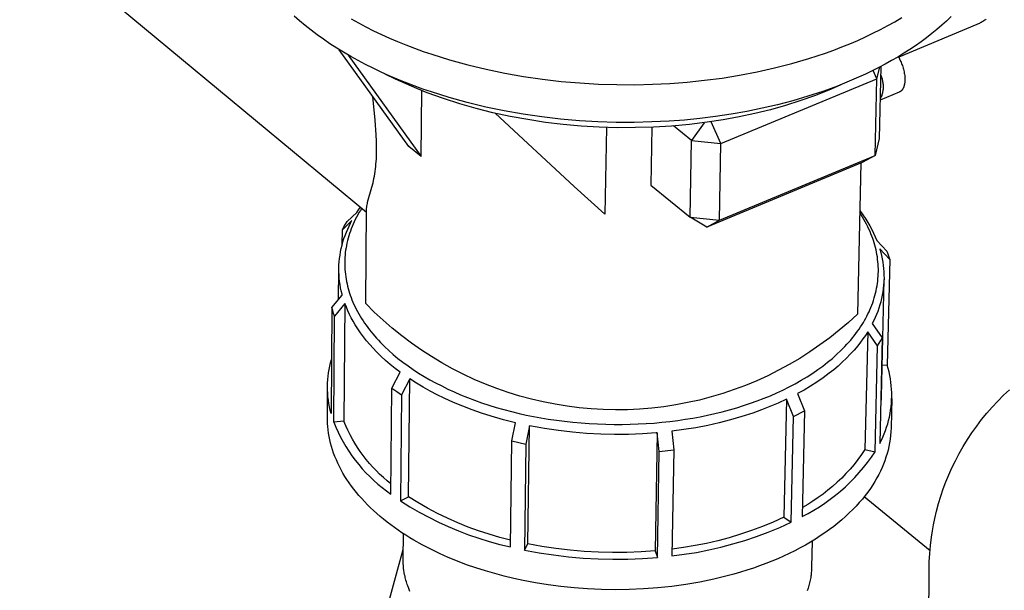
# Model space of a CAD drawing. Units: millimetres. Extents: x -1231 to 439, y -1270 to 860.
# Drawn here: x -859 to -749, y -1049 to -986 of the extents above; entities that cross this region are included whole.
import ezdxf

# ---------------------------------------------------------------- set-up
doc = ezdxf.new("R2010")
doc.units = ezdxf.units.MM
doc.header["$MEASUREMENT"] = 0
doc.layers.add('Default', color=7, linetype='Continuous', true_color=0x000000)

msp = doc.modelspace()

# ---------------------------------------------------------------- linework, layer by layer
at = {"layer": 'Default', "color": 7, "true_color": 0xffffff}
for p, q in [((-858.57, -975.28), (-819.98, -1007.32)), ((-827.43, -986.01), (-828.03, -985.48)), ((-826.8, -986.53), (-827.43, -986.01)), ((-821.7, -985.79), (-820.89, -986.24)), ((-761.2, -986.11), (-760.43, -985.65)), ((-755.44, -986.04), (-755.96, -986.51)), ((-754.93, -985.55), (-755.44, -986.04)), ((-751.3, -986.02), (-751.39, -986.08)), ((-751.2, -985.96), (-751.3, -986.02)), ((-751.11, -985.9), (-751.2, -985.96)), ((-751.02, -985.83), (-751.11, -985.9)), ((-826.15, -987.05), (-826.8, -986.53)), ((-825.48, -987.56), (-826.15, -987.05)), ((-820.89, -986.24), (-820.05, -986.69)), ((-820.05, -986.69), (-819.2, -987.11)), ((-819.2, -987.11), (-818.32, -987.53)), ((-763.63, -987.4), (-762.8, -986.98)), ((-762.8, -986.98), (-761.99, -986.55)), ((-761.99, -986.55), (-761.2, -986.11)), ((-752.09, -986.44), (-760.76, -990.04)), ((-756.51, -986.98), (-757.08, -987.44)), ((-755.96, -986.51), (-756.51, -986.98)), ((-751.99, -986.4), (-752.09, -986.44)), ((-751.89, -986.35), (-751.99, -986.4)), ((-751.78, -986.3), (-751.89, -986.35)), ((-751.69, -986.25), (-751.78, -986.3)), ((-751.59, -986.2), (-751.69, -986.25)), ((-751.49, -986.14), (-751.59, -986.2)), ((-751.39, -986.08), (-751.49, -986.14)), ((-824.78, -988.06), (-825.48, -987.56)), ((-824.05, -988.56), (-824.78, -988.06)), ((-818.32, -987.53), (-817.43, -987.93)), ((-817.43, -987.93), (-816.52, -988.32)), ((-766.2, -988.56), (-765.33, -988.19)), ((-765.33, -988.19), (-764.47, -987.8)), ((-764.47, -987.8), (-763.63, -987.4)), ((-757.67, -987.9), (-758.27, -988.35)), ((-757.08, -987.44), (-757.67, -987.9)), ((-823.3, -989.04), (-824.05, -988.56)), ((-822.53, -989.52), (-823.3, -989.04)), ((-815.29, -999.99), (-823.01, -989.23)), ((-816.52, -988.32), (-815.59, -988.7)), ((-815.59, -988.7), (-814.65, -989.06)), ((-814.65, -989.06), (-813.69, -989.41)), ((-768.91, -989.6), (-767.99, -989.27)), ((-767.99, -989.27), (-767.09, -988.92)), ((-767.09, -988.92), (-766.2, -988.56)), ((-759.54, -989.21), (-760.19, -989.63)), ((-758.89, -988.78), (-759.54, -989.21)), ((-758.27, -988.35), (-758.89, -988.78)), ((-821.74, -989.98), (-822.53, -989.52)), ((-822.02, -989.82), (-813.92, -1001.12)), ((-820.93, -990.43), (-821.74, -989.98)), ((-813.69, -989.41), (-812.72, -989.74)), ((-812.72, -989.74), (-810.74, -990.36)), ((-810.74, -990.36), (-808.72, -990.92)), ((-772.66, -990.76), (-770.77, -990.21)), ((-770.77, -990.21), (-769.83, -989.91)), ((-769.83, -989.91), (-768.91, -989.6)), ((-760.87, -990.04), (-761.56, -990.44)), ((-760.19, -989.63), (-760.87, -990.04)), ((-760.78, -989.99), (-760.56, -990.5)), ((-820.09, -990.87), (-820.93, -990.43)), ((-819.24, -991.3), (-820.09, -990.87)), ((-818.36, -991.72), (-819.24, -991.3)), ((-808.72, -990.92), (-806.67, -991.41)), ((-806.67, -991.41), (-804.59, -991.84)), ((-776.52, -991.69), (-774.58, -991.26)), ((-774.58, -991.26), (-772.66, -990.76)), ((-762.99, -991.21), (-763.72, -991.58)), ((-763.2, -992.47), (-762.88, -991.16)), ((-762.27, -990.83), (-762.99, -991.21)), ((-762.74, -991.09), (-762.93, -999.09)), ((-761.56, -990.44), (-762.27, -990.83)), ((-760.56, -990.5), (-760.5, -990.62)), ((-760.5, -990.62), (-760.45, -990.75)), ((-760.45, -990.75), (-760.4, -990.87)), ((-760.4, -990.87), (-760.36, -991)), ((-760.36, -991), (-760.31, -991.14)), ((-760.31, -991.14), (-760.27, -991.27)), ((-760.27, -991.27), (-760.24, -991.41)), ((-760.24, -991.41), (-760.2, -991.55)), ((-817.47, -992.12), (-818.36, -991.72)), ((-816.74, -992.5), (-817.89, -991.94)), ((-816.56, -992.51), (-817.47, -992.12)), ((-815.58, -993.04), (-816.74, -992.5)), ((-815.63, -992.89), (-816.56, -992.51)), ((-804.59, -991.84), (-802.5, -992.21)), ((-802.5, -992.21), (-800.41, -992.51)), ((-800.41, -992.51), (-798.32, -992.75)), ((-782.37, -992.63), (-780.42, -992.38)), ((-780.55, -999.67), (-763.2, -992.47)), ((-780.42, -992.38), (-778.47, -992.06)), ((-778.47, -992.06), (-776.52, -991.69)), ((-765.23, -992.29), (-766.01, -992.63)), ((-764.47, -991.94), (-765.23, -992.29)), ((-763.72, -991.58), (-764.47, -991.94)), ((-763.2, -992.47), (-763.62, -991.54)), ((-763.4, -1000.98), (-763.2, -992.47)), ((-762.77, -992.07), (-762.73, -992.17)), ((-762.73, -992.17), (-762.69, -992.27)), ((-762.69, -992.27), (-762.65, -992.37)), ((-762.65, -992.37), (-762.62, -992.47)), ((-762.62, -992.47), (-762.59, -992.57)), ((-762.59, -992.57), (-762.57, -992.67)), ((-760.2, -991.55), (-760.17, -991.68)), ((-760.17, -991.68), (-760.14, -991.82)), ((-760.14, -991.82), (-760.12, -991.96)), ((-760.12, -991.96), (-760.1, -992.1)), ((-760.1, -992.1), (-760.09, -992.23)), ((-760.09, -992.23), (-760.08, -992.37)), ((-760.08, -992.37), (-760.08, -992.43)), ((-760.08, -992.43), (-760.08, -992.5)), ((-760.08, -992.5), (-760.08, -992.56)), ((-760.08, -992.56), (-760.08, -992.62)), ((-814.69, -993.25), (-815.63, -992.89)), ((-814.4, -993.55), (-815.58, -993.04)), ((-813.73, -993.6), (-814.69, -993.25)), ((-813.22, -994.02), (-814.4, -993.55)), ((-812.76, -993.93), (-813.73, -993.6)), ((-798.32, -992.75), (-796.23, -992.93)), ((-796.23, -992.93), (-794.17, -993.05)), ((-794.17, -993.05), (-792.13, -993.11)), ((-792.13, -993.11), (-790.12, -993.12)), ((-790.12, -993.12), (-788.15, -993.08)), ((-788.15, -993.08), (-786.22, -992.98)), ((-786.22, -992.98), (-784.3, -992.83)), ((-784.3, -992.83), (-782.37, -992.63)), ((-767.59, -993.27), (-769.2, -993.86)), ((-767.63, -993.34), (-768.54, -993.73)), ((-766.72, -992.92), (-767.63, -993.34)), ((-766.01, -992.63), (-767.59, -993.27)), ((-762.57, -992.67), (-762.55, -992.78)), ((-762.55, -992.78), (-762.53, -992.88)), ((-762.53, -992.88), (-762.52, -992.99)), ((-762.52, -992.99), (-762.51, -993.09)), ((-762.51, -993.62), (-762.52, -993.72)), ((-762.51, -993.09), (-762.5, -993.2)), ((-762.5, -993.51), (-762.51, -993.62)), ((-762.5, -993.2), (-762.5, -993.3)), ((-762.5, -993.3), (-762.5, -993.41)), ((-762.5, -993.41), (-762.5, -993.51)), ((-760.39, -993.7), (-760.4, -993.72)), ((-760.38, -993.69), (-760.39, -993.7)), ((-760.36, -993.67), (-760.38, -993.69)), ((-760.35, -993.65), (-760.36, -993.67)), ((-760.34, -993.64), (-760.35, -993.65)), ((-760.33, -993.62), (-760.34, -993.64)), ((-760.32, -993.6), (-760.33, -993.62)), ((-760.31, -993.58), (-760.32, -993.6)), ((-760.3, -993.57), (-760.31, -993.58)), ((-760.29, -993.55), (-760.3, -993.57)), ((-760.27, -993.51), (-760.29, -993.55)), ((-760.25, -993.47), (-760.27, -993.51)), ((-760.23, -993.43), (-760.25, -993.47)), ((-760.21, -993.38), (-760.23, -993.43)), ((-760.2, -993.34), (-760.21, -993.38)), ((-760.18, -993.29), (-760.2, -993.34)), ((-760.17, -993.24), (-760.18, -993.29)), ((-760.15, -993.19), (-760.17, -993.24)), ((-760.14, -993.14), (-760.15, -993.19)), ((-760.13, -993.09), (-760.14, -993.14)), ((-760.12, -993.04), (-760.13, -993.09)), ((-760.11, -992.98), (-760.12, -993.04)), ((-760.1, -992.92), (-760.11, -992.98)), ((-760.09, -992.87), (-760.1, -992.92)), ((-760.08, -992.75), (-760.09, -992.81)), ((-760.09, -992.81), (-760.09, -992.87)), ((-760.08, -992.62), (-760.08, -992.69)), ((-760.08, -992.69), (-760.08, -992.75)), ((-819.03, -997.05), (-819.27, -994.44)), ((-813.92, -1001.12), (-813.84, -993.78)), ((-811.42, -994.67), (-813.22, -994.02)), ((-810.79, -994.55), (-812.76, -993.93)), ((-809.61, -995.25), (-811.42, -994.67)), ((-808.77, -995.11), (-810.79, -994.55)), ((-770.86, -994.4), (-772.54, -994.9)), ((-770.14, -994.35), (-771.75, -994.92)), ((-769.2, -993.86), (-770.86, -994.4)), ((-768.54, -993.73), (-770.14, -994.35)), ((-760.71, -993.95), (-762.83, -994.84)), ((-762.78, -994.63), (-762.83, -994.73)), ((-762.74, -994.54), (-762.78, -994.63)), ((-762.7, -994.44), (-762.74, -994.54)), ((-762.66, -994.34), (-762.7, -994.44)), ((-762.63, -994.24), (-762.66, -994.34)), ((-762.6, -994.14), (-762.63, -994.24)), ((-762.58, -994.03), (-762.6, -994.14)), ((-762.55, -993.93), (-762.58, -994.03)), ((-762.54, -993.83), (-762.55, -993.93)), ((-762.52, -993.72), (-762.54, -993.83)), ((-760.69, -993.95), (-760.71, -993.95)), ((-760.67, -993.94), (-760.69, -993.95)), ((-760.66, -993.93), (-760.67, -993.94)), ((-760.64, -993.92), (-760.66, -993.93)), ((-760.62, -993.91), (-760.64, -993.92)), ((-760.61, -993.9), (-760.62, -993.91)), ((-760.6, -993.89), (-760.61, -993.9)), ((-760.58, -993.89), (-760.6, -993.89)), ((-760.57, -993.88), (-760.58, -993.89)), ((-760.55, -993.87), (-760.57, -993.88)), ((-760.54, -993.86), (-760.55, -993.87)), ((-760.53, -993.85), (-760.54, -993.86)), ((-760.51, -993.83), (-760.53, -993.85)), ((-760.5, -993.82), (-760.51, -993.83)), ((-760.49, -993.81), (-760.5, -993.82)), ((-760.47, -993.8), (-760.49, -993.81)), ((-760.46, -993.79), (-760.47, -993.8)), ((-760.45, -993.77), (-760.46, -993.79)), ((-760.44, -993.76), (-760.45, -993.77)), ((-760.42, -993.75), (-760.44, -993.76)), ((-760.41, -993.73), (-760.42, -993.75)), ((-760.4, -993.72), (-760.41, -993.73)), ((-807.78, -995.78), (-809.61, -995.25)), ((-806.72, -995.61), (-808.77, -995.11)), ((-805.93, -996.24), (-807.78, -995.78)), ((-804.65, -996.04), (-806.72, -995.61)), ((-775.96, -995.75), (-777.68, -996.1)), ((-774.24, -995.35), (-775.96, -995.75)), ((-773.38, -995.44), (-775.03, -995.9)), ((-772.54, -994.9), (-774.24, -995.35)), ((-771.75, -994.92), (-773.38, -995.44)), ((-803.99, -996.66), (-805.93, -996.24)), ((-796.88, -1004.46), (-805.67, -996.3)), ((-802.56, -996.4), (-804.65, -996.04)), ((-802.04, -997.01), (-803.99, -996.66)), ((-800.47, -996.71), (-802.56, -996.4)), ((-798.38, -996.95), (-800.47, -996.71)), ((-796.3, -997.13), (-798.38, -996.95)), ((-782.88, -996.88), (-784.59, -997.05)), ((-781.15, -996.66), (-782.88, -996.88)), ((-779.42, -996.41), (-781.15, -996.66)), ((-778.52, -996.71), (-780.29, -997.03)), ((-777.68, -996.1), (-779.42, -996.41)), ((-776.77, -996.33), (-778.52, -996.71)), ((-775.03, -995.9), (-776.77, -996.33)), ((-818.91, -998.7), (-819.03, -997.05)), ((-800.08, -997.31), (-802.04, -997.01)), ((-798.11, -997.55), (-800.08, -997.31)), ((-796.1, -997.73), (-798.11, -997.55)), ((-794.24, -997.25), (-796.3, -997.13)), ((-794.09, -997.85), (-796.1, -997.73)), ((-792.2, -997.31), (-794.24, -997.25)), ((-792.07, -997.91), (-794.09, -997.85)), ((-793.29, -997.88), (-793.45, -1007.51)), ((-790.19, -997.32), (-792.2, -997.31)), ((-790.05, -997.9), (-792.07, -997.91)), ((-788.22, -997.27), (-790.19, -997.32)), ((-788.05, -997.84), (-790.05, -997.9)), ((-788.22, -997.85), (-788.33, -1004.31)), ((-786.29, -997.18), (-788.22, -997.27)), ((-786.05, -997.72), (-788.05, -997.84)), ((-784.59, -997.05), (-786.29, -997.18)), ((-784.05, -997.54), (-786.05, -997.72)), ((-783.82, -999.33), (-785.82, -997.71)), ((-782.06, -997.3), (-784.05, -997.54)), ((-782.41, -997.35), (-783.82, -999.33)), ((-780.29, -997.03), (-782.06, -997.3)), ((-780.55, -999.67), (-781.63, -997.24)), ((-818.88, -999.41), (-818.91, -998.7)), ((-762.93, -999.09), (-763.4, -1000.98)), ((-818.87, -1000.12), (-818.88, -999.41)), ((-818.87, -1000.76), (-818.87, -1000.12)), ((-813.92, -1001.12), (-815.29, -999.99)), ((-783.97, -1007.86), (-783.82, -999.33)), ((-783.82, -999.33), (-780.55, -999.67)), ((-780.71, -1008.2), (-780.55, -999.67)), ((-818.89, -1001.4), (-818.87, -1000.76)), ((-780.71, -1008.2), (-763.4, -1000.98)), ((-763.4, -1000.98), (-764.84, -1001.76)), ((-818.99, -1002.5), (-818.96, -1002.23)), ((-818.96, -1002.23), (-818.93, -1001.95)), ((-818.93, -1001.95), (-818.89, -1001.4)), ((-764.84, -1001.76), (-782.13, -1008.98)), ((-764.98, -1001.82), (-765.36, -1018.66)), ((-819.26, -1004.03), (-819.16, -1003.55)), ((-819.16, -1003.55), (-819.11, -1003.29)), ((-819.11, -1003.29), (-819.06, -1003.03)), ((-819.06, -1003.03), (-819.02, -1002.77)), ((-819.02, -1002.77), (-818.99, -1002.5)), ((-819.86, -1006.18), (-819.38, -1004.51)), ((-819.38, -1004.51), (-819.26, -1004.03)), ((-793.45, -1007.51), (-796.88, -1004.46)), ((-788.33, -1004.31), (-783.97, -1007.86)), ((-820.86, -1007.04), (-820.66, -1006.75)), ((-819.97, -1006.81), (-819.96, -1006.76)), ((-819.97, -1006.86), (-819.97, -1006.81)), ((-819.97, -1006.9), (-819.97, -1006.86)), ((-819.96, -1006.69), (-819.95, -1006.62)), ((-819.96, -1006.76), (-819.96, -1006.69)), ((-819.95, -1006.62), (-819.94, -1006.56)), ((-819.94, -1006.56), (-819.92, -1006.49)), ((-819.92, -1006.49), (-819.89, -1006.33)), ((-819.89, -1006.33), (-819.86, -1006.18)), ((-822.13, -1008.35), (-821.06, -1007.33)), ((-821.1, -1007.85), (-821.23, -1008.11)), ((-820.96, -1007.6), (-821.1, -1007.85)), ((-821.06, -1007.33), (-820.86, -1007.04)), ((-820.82, -1007.35), (-820.96, -1007.6)), ((-820.67, -1007.11), (-820.82, -1007.35)), ((-820.52, -1006.87), (-820.67, -1007.11)), ((-820.07, -1017.46), (-819.97, -1006.9)), ((-782.13, -1008.98), (-783.97, -1007.86)), ((-783.97, -1007.86), (-780.71, -1008.2)), ((-765.1, -1007.13), (-764.76, -1007.6)), ((-764.94, -1007.6), (-765.1, -1007.35)), ((-764.78, -1007.86), (-764.94, -1007.6)), ((-764.63, -1008.12), (-764.78, -1007.86)), ((-764.76, -1007.6), (-764.43, -1008.08)), ((-821.6, -1008.23), (-822.67, -1009.26)), ((-822.67, -1009.26), (-822.5, -1008.95)), ((-822.5, -1008.95), (-822.32, -1008.65)), ((-822.32, -1008.65), (-822.13, -1008.35)), ((-822.07, -1009.19), (-821.92, -1008.86)), ((-821.92, -1008.86), (-821.77, -1008.54)), ((-821.77, -1008.54), (-821.6, -1008.23)), ((-821.58, -1008.89), (-821.68, -1009.14)), ((-821.47, -1008.62), (-821.58, -1008.89)), ((-821.35, -1008.36), (-821.47, -1008.62)), ((-821.23, -1008.11), (-821.35, -1008.36)), ((-782.13, -1008.98), (-780.71, -1008.2)), ((-764.48, -1008.38), (-764.63, -1008.12)), ((-764.34, -1008.65), (-764.48, -1008.38)), ((-764.43, -1008.08), (-764.19, -1008.45)), ((-764.2, -1008.92), (-764.34, -1008.65)), ((-764.08, -1009.19), (-764.2, -1008.92)), ((-764.19, -1008.45), (-763.97, -1008.84)), ((-763.97, -1008.84), (-763.76, -1009.23)), ((-822.69, -1010.92), (-822.67, -1009.26)), ((-822.49, -1010.24), (-822.36, -1009.88)), ((-822.36, -1009.88), (-822.22, -1009.53)), ((-822.22, -1009.53), (-822.07, -1009.19)), ((-821.95, -1009.93), (-822.03, -1010.2)), ((-821.87, -1009.67), (-821.95, -1009.93)), ((-821.78, -1009.4), (-821.87, -1009.67)), ((-821.68, -1009.14), (-821.78, -1009.4)), ((-763.95, -1009.47), (-764.08, -1009.19)), ((-763.85, -1009.71), (-763.95, -1009.47)), ((-763.75, -1009.96), (-763.85, -1009.71)), ((-763.76, -1009.23), (-763.56, -1009.63)), ((-763.66, -1010.22), (-763.75, -1009.96)), ((-763.56, -1009.63), (-763.38, -1010.03)), ((-763.38, -1010.03), (-763.2, -1010.44)), ((-822.79, -1011.33), (-822.7, -1010.96)), ((-822.7, -1010.96), (-822.6, -1010.6)), ((-822.6, -1010.6), (-822.49, -1010.24)), ((-822.22, -1011.01), (-822.26, -1011.27)), ((-822.16, -1010.74), (-822.22, -1011.01)), ((-822.1, -1010.47), (-822.16, -1010.74)), ((-822.03, -1010.2), (-822.1, -1010.47)), ((-763.57, -1010.47), (-763.66, -1010.22)), ((-763.49, -1010.72), (-763.57, -1010.47)), ((-763.42, -1010.98), (-763.49, -1010.72)), ((-763.35, -1011.24), (-763.42, -1010.98)), ((-763.2, -1010.44), (-762.09, -1011.63)), ((-822.98, -1012.44), (-822.93, -1012.07)), ((-822.93, -1012.07), (-822.87, -1011.7)), ((-822.87, -1011.7), (-822.79, -1011.33)), ((-822.37, -1012.07), (-822.39, -1012.34)), ((-822.34, -1011.8), (-822.37, -1012.07)), ((-822.31, -1011.54), (-822.34, -1011.8)), ((-822.26, -1011.27), (-822.31, -1011.54)), ((-763.29, -1011.5), (-763.35, -1011.24)), ((-763.24, -1011.76), (-763.29, -1011.5)), ((-763.19, -1012.03), (-763.24, -1011.76)), ((-763.14, -1012.29), (-763.19, -1012.03)), ((-763.11, -1012.56), (-763.14, -1012.29)), ((-761.76, -1012.58), (-762.87, -1011.39)), ((-762.87, -1011.39), (-762.86, -1011.43)), ((-762.86, -1011.43), (-762.76, -1011.78)), ((-762.76, -1011.78), (-762.68, -1012.14)), ((-762.68, -1012.14), (-762.6, -1012.49)), ((-762.09, -1011.63), (-761.97, -1011.94)), ((-761.97, -1011.94), (-761.86, -1012.26)), ((-761.86, -1012.26), (-761.76, -1012.58)), ((-823.06, -1013.54), (-823.05, -1013.18)), ((-823.05, -1013.18), (-823.02, -1012.81)), ((-823.02, -1012.81), (-822.98, -1012.44)), ((-822.4, -1012.61), (-822.41, -1012.88)), ((-822.41, -1012.88), (-822.41, -1013.15)), ((-822.41, -1013.15), (-822.4, -1013.41)), ((-822.39, -1012.34), (-822.4, -1012.61)), ((-822.4, -1013.41), (-822.38, -1013.68)), ((-763.08, -1012.82), (-763.11, -1012.56)), ((-763.06, -1013.09), (-763.08, -1012.82)), ((-763.04, -1013.35), (-763.06, -1013.09)), ((-763.03, -1013.62), (-763.04, -1013.35)), ((-762.6, -1012.49), (-762.54, -1012.85)), ((-762.54, -1012.85), (-762.49, -1013.22)), ((-762.49, -1013.22), (-762.45, -1013.58)), ((-761.76, -1012.58), (-762.04, -1024.32)), ((-823.09, -1017.02), (-823.06, -1013.72)), ((-823.06, -1013.91), (-823.06, -1013.54)), ((-823.04, -1014.27), (-823.06, -1013.91)), ((-823.02, -1014.63), (-823.04, -1014.27)), ((-822.38, -1013.68), (-822.36, -1013.95)), ((-822.36, -1013.95), (-822.33, -1014.21)), ((-822.33, -1014.21), (-822.3, -1014.48)), ((-822.3, -1014.48), (-822.26, -1014.74)), ((-763.07, -1014.7), (-763.05, -1014.43)), ((-763.05, -1014.43), (-763.04, -1014.16)), ((-763.04, -1014.16), (-763.03, -1013.89)), ((-763.03, -1013.89), (-763.03, -1013.62)), ((-762.45, -1013.58), (-762.42, -1013.94)), ((-762.42, -1013.94), (-762.41, -1014.31)), ((-762.41, -1014.31), (-762.4, -1014.67)), ((-822.98, -1015), (-823.02, -1014.63)), ((-822.93, -1015.36), (-822.98, -1015)), ((-822.87, -1015.72), (-822.93, -1015.36)), ((-822.26, -1014.74), (-822.21, -1015.01)), ((-822.21, -1015.01), (-822.15, -1015.27)), ((-822.15, -1015.27), (-822.09, -1015.53)), ((-822.09, -1015.53), (-822.03, -1015.79)), ((-763.22, -1015.77), (-763.17, -1015.51)), ((-763.17, -1015.51), (-763.13, -1015.24)), ((-763.13, -1015.24), (-763.1, -1014.97)), ((-763.1, -1014.97), (-763.07, -1014.7)), ((-762.41, -1014.81), (-762.72, -1027.86)), ((-762.44, -1015.41), (-762.48, -1015.79)), ((-762.42, -1015.04), (-762.44, -1015.41)), ((-762.4, -1014.67), (-762.42, -1015.04)), ((-823.83, -1017.92), (-822.68, -1016.52)), ((-822.79, -1016.07), (-822.87, -1015.72)), ((-822.71, -1016.43), (-822.79, -1016.07)), ((-822.68, -1016.52), (-822.71, -1016.43)), ((-822.03, -1015.79), (-821.95, -1016.04)), ((-821.95, -1016.04), (-821.87, -1016.3)), ((-821.87, -1016.3), (-821.79, -1016.55)), ((-821.79, -1016.55), (-821.7, -1016.8)), ((-763.49, -1016.85), (-763.41, -1016.59)), ((-763.41, -1016.59), (-763.34, -1016.32)), ((-763.34, -1016.32), (-763.28, -1016.04)), ((-763.28, -1016.04), (-763.22, -1015.77)), ((-762.59, -1016.53), (-762.67, -1016.9)), ((-762.53, -1016.16), (-762.59, -1016.53)), ((-762.48, -1015.79), (-762.53, -1016.16)), ((-822.38, -1017.48), (-823.53, -1018.88)), ((-822.38, -1017.48), (-822.5, -1030.55)), ((-822.22, -1017.88), (-822.38, -1017.48)), ((-821.7, -1016.8), (-821.6, -1017.05)), ((-821.6, -1017.05), (-821.5, -1017.3)), ((-821.5, -1017.3), (-821.38, -1017.57)), ((-821.38, -1017.57), (-821.25, -1017.84)), ((-819.12, -1018.41), (-820.07, -1017.46)), ((-763.86, -1017.9), (-763.76, -1017.64)), ((-763.76, -1017.64), (-763.66, -1017.38)), ((-763.66, -1017.38), (-763.57, -1017.12)), ((-763.57, -1017.12), (-763.49, -1016.85)), ((-762.86, -1017.63), (-762.97, -1017.99)), ((-762.76, -1017.27), (-762.86, -1017.63)), ((-762.67, -1016.9), (-762.76, -1017.27)), ((-823.83, -1017.92), (-823.93, -1029.71)), ((-823.74, -1018.24), (-823.83, -1017.92)), ((-823.64, -1018.56), (-823.74, -1018.24)), ((-823.53, -1018.88), (-823.64, -1018.56)), ((-823.63, -1030.67), (-823.53, -1018.88)), ((-822.06, -1018.28), (-822.22, -1017.88)), ((-821.87, -1018.67), (-822.06, -1018.28)), ((-821.68, -1019.06), (-821.87, -1018.67)), ((-821.25, -1017.84), (-821.12, -1018.11)), ((-821.12, -1018.11), (-820.98, -1018.37)), ((-820.98, -1018.37), (-820.83, -1018.63)), ((-820.83, -1018.63), (-820.68, -1018.89)), ((-820.68, -1018.89), (-820.53, -1019.14)), ((-818.13, -1019.33), (-819.12, -1018.41)), ((-765.36, -1018.66), (-766.36, -1019.57)), ((-764.43, -1019.11), (-764.31, -1018.87)), ((-764.31, -1018.87), (-764.19, -1018.63)), ((-764.19, -1018.63), (-764.07, -1018.39)), ((-764.07, -1018.39), (-763.96, -1018.15)), ((-763.96, -1018.15), (-763.86, -1017.9)), ((-763.23, -1018.69), (-763.38, -1019.03)), ((-763.1, -1018.34), (-763.23, -1018.69)), ((-762.97, -1017.99), (-763.1, -1018.34)), ((-821.47, -1019.44), (-821.68, -1019.06)), ((-821.25, -1019.82), (-821.47, -1019.44)), ((-820.96, -1020.28), (-821.25, -1019.82)), ((-820.53, -1019.14), (-820.37, -1019.39)), ((-820.37, -1019.39), (-820.2, -1019.65)), ((-820.2, -1019.65), (-820.02, -1019.89)), ((-820.02, -1019.89), (-819.84, -1020.14)), ((-817.11, -1020.21), (-818.13, -1019.33)), ((-766.36, -1019.57), (-767.39, -1020.44)), ((-765, -1020.06), (-764.84, -1019.8)), ((-764.84, -1019.8), (-764.7, -1019.57)), ((-764.7, -1019.57), (-764.56, -1019.34)), ((-764.56, -1019.34), (-764.43, -1019.11)), ((-763.53, -1019.37), (-763.7, -1019.7)), ((-763.7, -1019.7), (-762.59, -1021.28)), ((-763.38, -1019.03), (-763.53, -1019.37)), ((-820.65, -1020.73), (-820.96, -1020.28)), ((-820.32, -1021.17), (-820.65, -1020.73)), ((-819.84, -1020.14), (-819.66, -1020.38)), ((-819.66, -1020.38), (-819.47, -1020.62)), ((-819.47, -1020.62), (-819.28, -1020.85)), ((-819.28, -1020.85), (-818.88, -1021.31)), ((-816.06, -1021.06), (-817.11, -1020.21)), ((-814.98, -1021.87), (-816.06, -1021.06)), ((-767.39, -1020.44), (-768.44, -1021.28)), ((-765.91, -1021.29), (-765.72, -1021.05)), ((-765.72, -1021.05), (-765.53, -1020.81)), ((-765.53, -1020.81), (-765.35, -1020.56)), ((-765.35, -1020.56), (-765.18, -1020.31)), ((-765.18, -1020.31), (-765, -1020.06)), ((-764.47, -1021.01), (-764.74, -1021.4)), ((-764.21, -1020.61), (-764.52, -1033.7)), ((-764.21, -1020.61), (-764.47, -1021.01)), ((-763.11, -1022.19), (-764.21, -1020.61)), ((-819.98, -1021.6), (-820.32, -1021.17)), ((-819.63, -1022.02), (-819.98, -1021.6)), ((-819.26, -1022.43), (-819.63, -1022.02)), ((-818.88, -1021.31), (-818.66, -1021.55)), ((-818.66, -1021.55), (-818.44, -1021.79)), ((-818.44, -1021.79), (-817.98, -1022.25)), ((-813.88, -1022.64), (-814.98, -1021.87)), ((-769.53, -1022.08), (-770.64, -1022.84)), ((-768.44, -1021.28), (-769.53, -1022.08)), ((-766.75, -1022.24), (-766.53, -1022)), ((-766.53, -1022), (-766.31, -1021.76)), ((-766.31, -1021.76), (-766.11, -1021.53)), ((-766.11, -1021.53), (-765.91, -1021.29)), ((-765.31, -1022.16), (-765.72, -1022.64)), ((-765.02, -1021.78), (-765.31, -1022.16)), ((-764.74, -1021.4), (-765.02, -1021.78)), ((-763.38, -1033.95), (-763.11, -1022.19)), ((-763.11, -1022.19), (-762.93, -1021.89)), ((-762.93, -1021.89), (-762.75, -1021.59)), ((-762.59, -1021.28), (-762.87, -1033.03)), ((-762.75, -1021.59), (-762.59, -1021.28)), ((-818.88, -1022.83), (-819.26, -1022.43)), ((-818.39, -1023.31), (-818.88, -1022.83)), ((-817.98, -1022.25), (-817.51, -1022.69)), ((-817.51, -1022.69), (-817.02, -1023.12)), ((-817.02, -1023.12), (-816.48, -1023.57)), ((-812.75, -1023.37), (-813.88, -1022.64)), ((-770.64, -1022.84), (-771.78, -1023.57)), ((-768.15, -1023.57), (-767.67, -1023.15)), ((-767.67, -1023.15), (-767.2, -1022.7)), ((-767.2, -1022.7), (-766.97, -1022.47)), ((-766.97, -1022.47), (-766.75, -1022.24)), ((-766.15, -1023.11), (-766.59, -1023.56)), ((-765.72, -1022.64), (-766.15, -1023.11)), ((-824.06, -1024.42), (-823.98, -1024.05)), ((-823.98, -1024.05), (-823.88, -1023.68)), ((-817.87, -1023.79), (-818.39, -1023.31)), ((-817.34, -1024.24), (-817.87, -1023.79)), ((-816.8, -1024.68), (-817.34, -1024.24)), ((-816.48, -1023.57), (-815.93, -1024)), ((-815.93, -1024), (-815.36, -1024.41)), ((-811.59, -1024.07), (-812.75, -1023.37)), ((-810.41, -1024.72), (-811.59, -1024.07)), ((-772.94, -1024.25), (-774.13, -1024.89)), ((-771.78, -1023.57), (-772.94, -1024.25)), ((-769.21, -1024.42), (-768.67, -1024)), ((-768.67, -1024), (-768.15, -1023.57)), ((-767.04, -1024), (-767.51, -1024.42)), ((-766.59, -1023.56), (-767.04, -1024)), ((-762.04, -1024.32), (-762.64, -1024.38)), ((-761.93, -1024.7), (-762.04, -1024.32)), ((-824.25, -1025.55), (-824.2, -1025.17)), ((-824.2, -1025.17), (-824.14, -1024.79)), ((-824.14, -1024.79), (-824.06, -1024.42)), ((-817.16, -1026.87), (-816.25, -1025.1)), ((-816.25, -1025.1), (-816.8, -1024.68)), ((-815.36, -1024.41), (-814.79, -1024.81)), ((-814.79, -1024.81), (-814.18, -1025.2)), ((-814.18, -1025.2), (-813.57, -1025.58)), ((-809.21, -1025.34), (-810.41, -1024.72)), ((-807.99, -1025.91), (-809.21, -1025.34)), ((-774.13, -1024.89), (-775.33, -1025.5)), ((-770.96, -1025.61), (-770.31, -1025.2)), ((-770.31, -1025.2), (-769.75, -1024.82)), ((-769.75, -1024.82), (-769.21, -1024.42)), ((-768.49, -1025.22), (-769.17, -1025.72)), ((-768, -1024.83), (-768.49, -1025.22)), ((-767.51, -1024.42), (-768, -1024.83)), ((-761.84, -1025.07), (-761.93, -1024.7)), ((-761.75, -1025.46), (-761.84, -1025.07)), ((-761.69, -1025.84), (-761.75, -1025.46)), ((-824.32, -1026.69), (-824.31, -1026.31)), ((-824.31, -1026.31), (-824.28, -1025.93)), ((-824.28, -1025.93), (-824.25, -1025.55)), ((-815.17, -1025.86), (-816.08, -1027.63)), ((-815.31, -1038.97), (-815.17, -1025.86)), ((-814.43, -1026.33), (-815.17, -1025.86)), ((-813.67, -1026.78), (-814.43, -1026.33)), ((-813.57, -1025.58), (-812.94, -1025.94)), ((-812.94, -1025.94), (-812.31, -1026.29)), ((-812.31, -1026.29), (-811.62, -1026.64)), ((-806.75, -1026.44), (-807.99, -1025.91)), ((-805.49, -1026.92), (-806.75, -1026.44)), ((-777.8, -1026.57), (-779.07, -1027.05)), ((-776.56, -1026.06), (-777.8, -1026.57)), ((-775.33, -1025.5), (-776.56, -1026.06)), ((-772.96, -1026.74), (-772.28, -1026.39)), ((-772.28, -1026.39), (-771.61, -1026.01)), ((-771.61, -1026.01), (-770.96, -1025.61)), ((-769.86, -1026.2), (-770.57, -1026.66)), ((-769.17, -1025.72), (-769.86, -1026.2)), ((-761.63, -1026.23), (-761.69, -1025.84)), ((-761.59, -1026.61), (-761.63, -1026.23)), ((-824.34, -1030.07), (-824.32, -1026.83)), ((-824.31, -1027.07), (-824.32, -1026.69)), ((-824.3, -1027.45), (-824.31, -1027.07)), ((-824.27, -1027.83), (-824.3, -1027.45)), ((-817.28, -1038.67), (-817.16, -1026.87)), ((-817.16, -1026.87), (-816.62, -1027.26)), ((-816.62, -1027.26), (-816.08, -1027.63)), ((-816.08, -1027.63), (-816.21, -1039.42)), ((-812.9, -1027.21), (-813.67, -1026.78)), ((-812.12, -1027.62), (-812.9, -1027.21)), ((-811.33, -1028.01), (-812.12, -1027.62)), ((-811.62, -1026.64), (-810.92, -1026.98)), ((-810.92, -1026.98), (-810.22, -1027.3)), ((-810.22, -1027.3), (-809.51, -1027.61)), ((-809.51, -1027.61), (-808.74, -1027.92)), ((-804.22, -1027.36), (-805.49, -1026.92)), ((-802.93, -1027.76), (-804.22, -1027.36)), ((-780.34, -1027.48), (-781.64, -1027.86)), ((-779.07, -1027.05), (-780.34, -1027.48)), ((-775.04, -1027.72), (-774.34, -1027.41)), ((-774.34, -1027.41), (-773.65, -1027.09)), ((-773.65, -1027.09), (-772.96, -1026.74)), ((-771.29, -1027.09), (-772.03, -1027.49)), ((-772.03, -1027.49), (-771.25, -1029.4)), ((-770.57, -1026.66), (-771.29, -1027.09)), ((-761.56, -1027), (-761.59, -1026.61)), ((-761.54, -1027.39), (-761.56, -1027)), ((-761.54, -1027.78), (-761.54, -1027.39)), ((-749.1, -1027.68), (-748.43, -1027.06)), ((-824.23, -1028.21), (-824.27, -1027.83)), ((-824.17, -1028.59), (-824.23, -1028.21)), ((-824.1, -1028.96), (-824.17, -1028.59)), ((-810.31, -1028.47), (-811.33, -1028.01)), ((-809.27, -1028.9), (-810.31, -1028.47)), ((-808.74, -1027.92), (-807.96, -1028.22)), ((-807.96, -1028.22), (-807.18, -1028.5)), ((-807.18, -1028.5), (-806.39, -1028.76)), ((-806.39, -1028.76), (-805.55, -1029.02)), ((-801.63, -1028.11), (-802.93, -1027.76)), ((-800.32, -1028.42), (-801.63, -1028.11)), ((-799, -1028.68), (-800.32, -1028.42)), ((-797.66, -1028.9), (-799, -1028.68)), ((-785.58, -1028.74), (-786.91, -1028.95)), ((-784.26, -1028.49), (-785.58, -1028.74)), ((-782.94, -1028.2), (-784.26, -1028.49)), ((-781.64, -1027.86), (-782.94, -1028.2)), ((-778.02, -1028.82), (-777.26, -1028.57)), ((-777.26, -1028.57), (-776.5, -1028.3)), ((-776.5, -1028.3), (-775.75, -1028.01)), ((-775.75, -1028.01), (-775.04, -1027.72)), ((-774.18, -1028.54), (-775.1, -1028.94)), ((-773.26, -1028.12), (-774.18, -1028.54)), ((-773.26, -1028.12), (-773.54, -1041.25)), ((-772.48, -1030.03), (-773.26, -1028.12)), ((-762.72, -1027.86), (-762.77, -1028.66)), ((-761.54, -1028.02), (-761.62, -1031.31)), ((-761.61, -1028.95), (-761.57, -1028.56)), ((-761.57, -1028.56), (-761.55, -1028.17)), ((-761.55, -1028.17), (-761.54, -1027.78)), ((-750.36, -1028.99), (-749.74, -1028.32)), ((-749.74, -1028.32), (-749.1, -1027.68)), ((-824.02, -1029.34), (-824.1, -1028.96)), ((-823.93, -1029.71), (-824.02, -1029.34)), ((-808.23, -1029.3), (-809.27, -1028.9)), ((-807.17, -1029.67), (-808.23, -1029.3)), ((-806.1, -1030.01), (-807.17, -1029.67)), ((-805.55, -1029.02), (-804.71, -1029.26)), ((-804.71, -1029.26), (-803.86, -1029.48)), ((-803.86, -1029.48), (-803.01, -1029.69)), ((-803.01, -1029.69), (-802.2, -1029.87)), ((-796.33, -1029.06), (-797.66, -1028.9)), ((-794.98, -1029.19), (-796.33, -1029.06)), ((-793.64, -1029.26), (-794.98, -1029.19)), ((-792.29, -1029.29), (-793.64, -1029.26)), ((-790.94, -1029.28), (-792.29, -1029.29)), ((-789.6, -1029.21), (-790.94, -1029.28)), ((-788.25, -1029.1), (-789.6, -1029.21)), ((-786.91, -1028.95), (-788.25, -1029.1)), ((-782.04, -1029.89), (-781.22, -1029.71)), ((-781.22, -1029.71), (-780.41, -1029.51)), ((-780.41, -1029.51), (-779.6, -1029.29)), ((-779.6, -1029.29), (-778.79, -1029.06)), ((-778.79, -1029.06), (-778.02, -1028.82)), ((-776.99, -1029.65), (-778.23, -1030.05)), ((-776.04, -1029.31), (-776.99, -1029.65)), ((-775.1, -1028.94), (-776.04, -1029.31)), ((-772.48, -1030.03), (-771.25, -1029.4)), ((-771.25, -1029.4), (-771.5, -1041.17)), ((-761.8, -1030.11), (-761.72, -1029.72)), ((-761.72, -1029.72), (-761.66, -1029.34)), ((-761.66, -1029.34), (-761.61, -1028.95)), ((-751.54, -1030.38), (-750.96, -1029.67)), ((-750.96, -1029.67), (-750.36, -1028.99)), ((-824.34, -1030.43), (-824.34, -1030.07)), ((-824.33, -1030.8), (-824.34, -1030.43)), ((-824.3, -1031.16), (-824.33, -1030.8)), ((-822.5, -1030.55), (-823.63, -1030.67)), ((-823.63, -1030.67), (-823.4, -1031.23)), ((-822.29, -1031.06), (-822.5, -1030.55)), ((-804.75, -1030.4), (-806.1, -1030.01)), ((-803.4, -1030.74), (-804.75, -1030.4)), ((-803.81, -1032.76), (-803.4, -1030.74)), ((-802.2, -1029.87), (-801.39, -1030.03)), ((-801.39, -1030.03), (-800.58, -1030.18)), ((-800.58, -1030.18), (-799.76, -1030.32)), ((-799.76, -1030.32), (-798.85, -1030.45)), ((-798.85, -1030.45), (-797.94, -1030.57)), ((-797.94, -1030.57), (-797.02, -1030.67)), ((-797.02, -1030.67), (-796.1, -1030.75)), ((-796.1, -1030.75), (-795.19, -1030.82)), ((-795.19, -1030.82), (-794.27, -1030.87)), ((-794.27, -1030.87), (-793.35, -1030.9)), ((-793.35, -1030.9), (-792.43, -1030.92)), ((-792.43, -1030.92), (-791.54, -1030.92)), ((-791.54, -1030.92), (-790.65, -1030.9)), ((-790.65, -1030.9), (-789.76, -1030.87)), ((-789.76, -1030.87), (-788.88, -1030.82)), ((-788.88, -1030.82), (-787.99, -1030.76)), ((-787.99, -1030.76), (-787.11, -1030.68)), ((-787.11, -1030.68), (-786.22, -1030.58)), ((-786.22, -1030.58), (-785.34, -1030.47)), ((-785.34, -1030.47), (-784.51, -1030.35)), ((-784.51, -1030.35), (-783.68, -1030.21)), ((-783.68, -1030.21), (-782.86, -1030.06)), ((-782.86, -1030.06), (-782.04, -1029.89)), ((-780.74, -1030.74), (-782.02, -1031.02)), ((-779.48, -1030.41), (-780.74, -1030.74)), ((-778.23, -1030.05), (-779.48, -1030.41)), ((-772.74, -1041.81), (-772.48, -1030.03)), ((-762.11, -1031.24), (-761.99, -1030.86)), ((-761.99, -1030.86), (-761.89, -1030.49)), ((-761.89, -1030.49), (-761.8, -1030.11)), ((-752.09, -1031.1), (-751.54, -1030.38)), ((-824.26, -1031.53), (-824.3, -1031.16)), ((-824.21, -1031.9), (-824.26, -1031.53)), ((-824.15, -1032.27), (-824.21, -1031.9)), ((-823.4, -1031.23), (-823.14, -1031.78)), ((-823.14, -1031.78), (-822.87, -1032.33)), ((-822.06, -1031.56), (-822.29, -1031.06)), ((-821.81, -1032.06), (-822.06, -1031.56)), ((-821.55, -1032.54), (-821.81, -1032.06)), ((-801.84, -1031.08), (-802.25, -1033.1)), ((-802.02, -1044.21), (-801.84, -1031.08)), ((-801.01, -1031.24), (-801.84, -1031.08)), ((-800.17, -1031.38), (-801.01, -1031.24)), ((-798.62, -1031.61), (-800.17, -1031.38)), ((-797.06, -1031.79), (-798.62, -1031.61)), ((-795.49, -1031.92), (-797.06, -1031.79)), ((-793.92, -1032), (-795.49, -1031.92)), ((-792.38, -1032.03), (-793.92, -1032)), ((-790.83, -1032.02), (-792.38, -1032.03)), ((-789.29, -1031.96), (-790.83, -1032.02)), ((-787.75, -1031.86), (-789.29, -1031.96)), ((-787.63, -1031.85), (-787.86, -1044.98)), ((-787.63, -1031.85), (-787.75, -1031.86)), ((-787.42, -1033.92), (-787.63, -1031.85)), ((-784.67, -1031.5), (-786.01, -1031.68)), ((-786.01, -1031.68), (-785.79, -1033.75)), ((-783.34, -1031.28), (-784.67, -1031.5)), ((-782.02, -1031.02), (-783.34, -1031.28)), ((-762.53, -1032.33), (-762.38, -1031.97)), ((-762.38, -1031.97), (-762.24, -1031.61)), ((-762.24, -1031.61), (-762.11, -1031.24)), ((-761.64, -1031.73), (-761.67, -1032.14)), ((-761.62, -1031.31), (-761.64, -1031.73)), ((-753.12, -1032.6), (-752.62, -1031.84)), ((-752.62, -1031.84), (-752.09, -1031.1)), ((-824.07, -1032.64), (-824.15, -1032.27)), ((-823.98, -1033.01), (-824.07, -1032.64)), ((-823.88, -1033.38), (-823.98, -1033.01)), ((-822.87, -1032.33), (-822.58, -1032.86)), ((-822.58, -1032.86), (-822.27, -1033.39)), ((-821.28, -1033.02), (-821.55, -1032.54)), ((-820.98, -1033.49), (-821.28, -1033.02)), ((-803.97, -1044.55), (-803.81, -1032.76)), ((-803.81, -1032.76), (-802.25, -1033.1)), ((-802.25, -1033.1), (-802.42, -1044.9)), ((-762.87, -1033.03), (-762.69, -1032.68)), ((-762.69, -1032.68), (-762.53, -1032.33)), ((-761.79, -1032.96), (-761.86, -1033.36)), ((-761.72, -1032.55), (-761.79, -1032.96)), ((-761.67, -1032.14), (-761.72, -1032.55)), ((-753.59, -1033.37), (-753.12, -1032.6)), ((-823.76, -1033.75), (-823.88, -1033.38)), ((-823.64, -1034.13), (-823.76, -1033.75)), ((-823.5, -1034.5), (-823.64, -1034.13)), ((-822.27, -1033.39), (-821.94, -1033.9)), ((-821.94, -1033.9), (-821.6, -1034.41)), ((-820.68, -1033.94), (-820.98, -1033.49)), ((-820.35, -1034.39), (-820.68, -1033.94)), ((-787.62, -1045.71), (-787.42, -1033.92)), ((-787.42, -1033.92), (-785.79, -1033.75)), ((-785.79, -1033.75), (-786.01, -1045.54)), ((-764.52, -1033.7), (-764.91, -1034.27)), ((-764.52, -1033.7), (-763.38, -1033.95)), ((-763.8, -1034.55), (-763.38, -1033.95)), ((-762.06, -1034.17), (-762.18, -1034.56)), ((-761.95, -1033.77), (-762.06, -1034.17)), ((-761.86, -1033.36), (-761.95, -1033.77)), ((-754.46, -1034.97), (-754.04, -1034.17)), ((-754.04, -1034.17), (-753.59, -1033.37)), ((-823.34, -1034.87), (-823.5, -1034.5)), ((-823.18, -1035.24), (-823.34, -1034.87)), ((-823, -1035.6), (-823.18, -1035.24)), ((-821.6, -1034.41), (-821.23, -1034.9)), ((-821.23, -1034.9), (-820.85, -1035.37)), ((-820.01, -1034.83), (-820.35, -1034.39)), ((-819.66, -1035.25), (-820.01, -1034.83)), ((-819.29, -1035.66), (-819.66, -1035.25)), ((-765.31, -1034.82), (-765.73, -1035.36)), ((-764.91, -1034.27), (-765.31, -1034.82)), ((-764.69, -1035.72), (-764.23, -1035.14)), ((-764.23, -1035.14), (-763.8, -1034.55)), ((-762.46, -1035.34), (-762.62, -1035.72)), ((-762.31, -1034.95), (-762.46, -1035.34)), ((-762.18, -1034.56), (-762.31, -1034.95)), ((-754.84, -1035.74), (-754.46, -1034.97)), ((-822.81, -1035.97), (-823, -1035.6)), ((-822.6, -1036.34), (-822.81, -1035.97)), ((-822.39, -1036.7), (-822.6, -1036.34)), ((-820.85, -1035.37), (-820.46, -1035.84)), ((-820.46, -1035.84), (-820.05, -1036.29)), ((-820.05, -1036.29), (-819.62, -1036.72)), ((-818.91, -1036.06), (-819.29, -1035.66)), ((-818.52, -1036.45), (-818.91, -1036.06)), ((-766.64, -1036.39), (-767.11, -1036.88)), ((-766.18, -1035.88), (-766.64, -1036.39)), ((-765.73, -1035.36), (-766.18, -1035.88)), ((-765.65, -1036.82), (-765.16, -1036.28)), ((-765.16, -1036.28), (-764.69, -1035.72)), ((-762.79, -1036.1), (-762.97, -1036.47)), ((-762.62, -1035.72), (-762.79, -1036.1)), ((-755.18, -1036.52), (-754.84, -1035.74)), ((-822.16, -1037.06), (-822.39, -1036.7)), ((-821.91, -1037.42), (-822.16, -1037.06)), ((-821.66, -1037.78), (-821.91, -1037.42)), ((-819.62, -1036.72), (-819.18, -1037.15)), ((-819.18, -1037.15), (-818.72, -1037.55)), ((-818.11, -1036.82), (-818.52, -1036.45)), ((-817.7, -1037.18), (-818.11, -1036.82)), ((-817.26, -1037.52), (-817.7, -1037.18)), ((-767.61, -1037.35), (-768.12, -1037.81)), ((-767.11, -1036.88), (-767.61, -1037.35)), ((-766.7, -1037.85), (-766.17, -1037.34)), ((-766.17, -1037.34), (-765.65, -1036.82)), ((-763.41, -1037.26), (-763.66, -1037.65)), ((-763.19, -1036.86), (-763.41, -1037.26)), ((-762.97, -1036.47), (-763.19, -1036.86)), ((-755.8, -1038.1), (-755.51, -1037.31)), ((-755.51, -1037.31), (-755.18, -1036.52)), ((-821.39, -1038.13), (-821.66, -1037.78)), ((-821.11, -1038.48), (-821.39, -1038.13)), ((-820.82, -1038.83), (-821.11, -1038.48)), ((-818.72, -1037.55), (-818.25, -1037.94)), ((-818.25, -1037.94), (-817.77, -1038.31)), ((-817.77, -1038.31), (-817.28, -1038.67)), ((-768.64, -1038.24), (-769.18, -1038.66)), ((-768.12, -1037.81), (-768.64, -1038.24)), ((-767.81, -1038.8), (-767.24, -1038.34)), ((-767.24, -1038.34), (-766.7, -1037.85)), ((-764.2, -1038.44), (-764.5, -1038.83)), ((-763.92, -1038.05), (-764.2, -1038.44)), ((-763.66, -1037.65), (-763.92, -1038.05)), ((-756.08, -1038.91), (-755.8, -1038.1)), ((-820.52, -1039.17), (-820.82, -1038.83)), ((-820.2, -1039.51), (-820.52, -1039.17)), ((-819.88, -1039.85), (-820.2, -1039.51)), ((-816.21, -1039.42), (-815.31, -1038.97)), ((-816.21, -1039.42), (-815.18, -1040.07)), ((-814.26, -1039.62), (-815.31, -1038.97)), ((-813.18, -1040.24), (-814.26, -1039.62)), ((-770.31, -1039.45), (-770.89, -1039.81)), ((-769.74, -1039.06), (-770.31, -1039.45)), ((-769.18, -1038.66), (-769.74, -1039.06)), ((-769.59, -1040.09), (-768.98, -1039.68)), ((-768.98, -1039.68), (-768.39, -1039.25)), ((-768.39, -1039.25), (-767.81, -1038.8)), ((-765.15, -1039.62), (-765.5, -1040)), ((-764.81, -1039.22), (-765.15, -1039.62)), ((-764.5, -1038.83), (-764.81, -1039.22)), ((-757.28, -1044.99), (-764.6, -1038.97)), ((-756.33, -1039.73), (-756.08, -1038.91)), ((-819.54, -1040.18), (-819.88, -1039.85)), ((-819.19, -1040.51), (-819.54, -1040.18)), ((-818.83, -1040.83), (-819.19, -1040.51)), ((-815.18, -1040.07), (-814.13, -1040.67)), ((-814.13, -1040.67), (-813.06, -1041.25)), ((-812.09, -1040.82), (-813.18, -1040.24)), ((-810.97, -1041.36), (-812.09, -1040.82)), ((-770.89, -1039.81), (-771.48, -1040.15)), ((-770.85, -1040.83), (-770.22, -1040.47)), ((-770.22, -1040.47), (-769.59, -1040.09)), ((-766.26, -1040.77), (-766.67, -1041.15)), ((-765.87, -1040.39), (-766.26, -1040.77)), ((-765.5, -1040), (-765.87, -1040.39)), ((-756.75, -1041.38), (-756.55, -1040.55)), ((-756.55, -1040.55), (-756.33, -1039.73)), ((-818.46, -1041.15), (-818.83, -1040.83)), ((-818.08, -1041.47), (-818.46, -1041.15)), ((-817.69, -1041.78), (-818.08, -1041.47)), ((-817.29, -1042.08), (-817.69, -1041.78)), ((-813.06, -1041.25), (-811.98, -1041.79)), ((-811.98, -1041.79), (-810.88, -1042.29)), ((-809.84, -1041.86), (-810.97, -1041.36)), ((-808.69, -1042.33), (-809.84, -1041.86)), ((-774.73, -1041.78), (-775.93, -1042.27)), ((-773.54, -1041.25), (-774.73, -1041.78)), ((-774, -1042.37), (-772.74, -1041.81)), ((-773.54, -1041.25), (-772.74, -1041.81)), ((-771.5, -1041.17), (-770.85, -1040.83)), ((-767.54, -1041.9), (-768, -1042.26)), ((-767.09, -1041.53), (-767.54, -1041.9)), ((-766.67, -1041.15), (-767.09, -1041.53)), ((-756.89, -1042.07), (-756.75, -1041.38)), ((-816.88, -1042.38), (-817.29, -1042.08)), ((-816.47, -1042.67), (-816.88, -1042.38)), ((-816.04, -1042.96), (-816.47, -1042.67)), ((-815.61, -1043.24), (-816.04, -1042.96)), ((-810.88, -1042.29), (-809.76, -1042.76)), ((-809.76, -1042.76), (-808.62, -1043.19)), ((-807.53, -1042.75), (-808.69, -1042.33)), ((-806.35, -1043.13), (-807.53, -1042.75)), ((-777.15, -1042.73), (-778.38, -1043.14)), ((-775.93, -1042.27), (-777.15, -1042.73)), ((-776.58, -1043.38), (-775.28, -1042.9)), ((-775.28, -1042.9), (-774, -1042.37)), ((-768.98, -1042.98), (-769.5, -1043.33)), ((-768.48, -1042.62), (-768.98, -1042.98)), ((-768, -1042.26), (-768.48, -1042.62)), ((-757.12, -1043.47), (-757.01, -1042.77)), ((-757.01, -1042.77), (-756.89, -1042.07)), ((-815.91, -1045.9), (-815.88, -1043.07)), ((-815.16, -1043.52), (-815.61, -1043.24)), ((-814.71, -1043.79), (-815.16, -1043.52)), ((-813.79, -1044.31), (-814.71, -1043.79)), ((-808.62, -1043.19), (-807.48, -1043.59)), ((-807.48, -1043.59), (-806.32, -1043.95)), ((-805.16, -1043.48), (-806.35, -1043.13)), ((-806.32, -1043.95), (-805.15, -1044.27)), ((-803.96, -1043.78), (-805.16, -1043.48)), ((-780.88, -1043.85), (-782.15, -1044.15)), ((-779.62, -1043.52), (-780.88, -1043.85)), ((-778.38, -1043.14), (-779.62, -1043.52)), ((-779.22, -1044.22), (-777.89, -1043.82)), ((-777.89, -1043.82), (-776.58, -1043.38)), ((-770.58, -1044.01), (-771.15, -1044.34)), ((-770.03, -1043.67), (-770.58, -1044.01)), ((-770.39, -1043.9), (-770.45, -1046.8)), ((-769.5, -1043.33), (-770.03, -1043.67)), ((-757.23, -1044.38), (-757.12, -1043.47)), ((-818.97, -1056.07), (-815.9, -1044.82)), ((-812.84, -1044.8), (-813.79, -1044.31)), ((-811.87, -1045.27), (-812.84, -1044.8)), ((-805.15, -1044.27), (-803.97, -1044.55)), ((-802.42, -1044.9), (-802.02, -1044.21)), ((-802.42, -1044.9), (-800.79, -1045.19)), ((-800.47, -1044.5), (-802.02, -1044.21)), ((-800.79, -1045.19), (-799.16, -1045.44)), ((-798.9, -1044.73), (-800.47, -1044.5)), ((-797.33, -1044.92), (-798.9, -1044.73)), ((-795.76, -1045.05), (-797.33, -1044.92)), ((-794.18, -1045.14), (-795.76, -1045.05)), ((-792.6, -1045.17), (-794.18, -1045.14)), ((-791.02, -1045.16), (-792.6, -1045.17)), ((-789.44, -1045.1), (-791.02, -1045.16)), ((-787.86, -1044.98), (-789.44, -1045.1)), ((-787.86, -1044.98), (-787.62, -1045.71)), ((-784.7, -1044.61), (-785.99, -1044.78)), ((-783.42, -1044.4), (-784.7, -1044.61)), ((-784.63, -1045.36), (-783.27, -1045.15)), ((-782.15, -1044.15), (-783.42, -1044.4)), ((-783.27, -1045.15), (-781.91, -1044.88)), ((-781.91, -1044.88), (-780.56, -1044.57)), ((-780.56, -1044.57), (-779.22, -1044.22)), ((-772.33, -1044.97), (-772.95, -1045.28)), ((-771.73, -1044.66), (-772.33, -1044.97)), ((-771.15, -1044.34), (-771.73, -1044.66)), ((-757.31, -1045.29), (-757.23, -1044.38)), ((-815.91, -1046.15), (-815.91, -1045.9)), ((-815.9, -1046.4), (-815.91, -1046.15)), ((-810.88, -1045.71), (-811.87, -1045.27)), ((-809.87, -1046.13), (-810.88, -1045.71)), ((-808.84, -1046.52), (-809.87, -1046.13)), ((-799.16, -1045.44), (-797.52, -1045.64)), ((-797.52, -1045.64), (-795.87, -1045.78)), ((-795.87, -1045.78), (-794.22, -1045.87)), ((-794.22, -1045.87), (-792.57, -1045.91)), ((-792.57, -1045.91), (-790.92, -1045.89)), ((-790.92, -1045.89), (-789.27, -1045.83)), ((-789.27, -1045.83), (-787.62, -1045.71)), ((-786.01, -1045.54), (-784.63, -1045.36)), ((-774.89, -1046.14), (-775.56, -1046.4)), ((-774.23, -1045.86), (-774.89, -1046.14)), ((-773.58, -1045.57), (-774.23, -1045.86)), ((-772.95, -1045.28), (-773.58, -1045.57)), ((-757.38, -1047.12), (-757.36, -1046.21)), ((-757.36, -1046.21), (-757.31, -1045.29)), ((-815.88, -1046.66), (-815.9, -1046.4)), ((-815.86, -1046.91), (-815.88, -1046.66)), ((-815.82, -1047.16), (-815.86, -1046.91)), ((-815.78, -1047.41), (-815.82, -1047.16)), ((-807.81, -1046.88), (-808.84, -1046.52)), ((-806.76, -1047.21), (-807.81, -1046.88)), ((-805.71, -1047.52), (-806.76, -1047.21)), ((-778.37, -1047.36), (-779.1, -1047.57)), ((-777.65, -1047.14), (-778.37, -1047.36)), ((-776.94, -1046.9), (-777.65, -1047.14)), ((-776.24, -1046.66), (-776.94, -1046.9)), ((-775.56, -1046.4), (-776.24, -1046.66)), ((-770.49, -1047.38), (-770.5, -1047.52)), ((-770.47, -1047.23), (-770.49, -1047.38)), ((-770.46, -1047.09), (-770.47, -1047.23)), ((-770.45, -1046.8), (-770.46, -1046.95)), ((-770.46, -1046.95), (-770.46, -1047.09)), ((-757.37, -1048.04), (-757.38, -1047.12)), ((-815.74, -1047.66), (-815.78, -1047.41)), ((-815.7, -1047.81), (-815.74, -1047.66)), ((-815.67, -1047.96), (-815.7, -1047.81)), ((-815.63, -1048.11), (-815.67, -1047.96)), ((-815.59, -1048.26), (-815.63, -1048.11)), ((-815.55, -1048.42), (-815.59, -1048.26)), ((-815.5, -1048.57), (-815.55, -1048.42)), ((-804.65, -1047.8), (-805.71, -1047.52)), ((-803.59, -1048.06), (-804.65, -1047.8)), ((-802.54, -1048.29), (-803.59, -1048.06)), ((-801.18, -1048.54), (-802.54, -1048.29)), ((-782.88, -1048.45), (-784.44, -1048.72)), ((-781.35, -1048.14), (-782.88, -1048.45)), ((-779.84, -1047.77), (-781.35, -1048.14)), ((-779.1, -1047.57), (-779.84, -1047.77)), ((-770.64, -1048.4), (-770.68, -1048.55)), ((-770.61, -1048.25), (-770.64, -1048.4)), ((-770.59, -1048.11), (-770.61, -1048.25)), ((-770.56, -1047.96), (-770.59, -1048.11)), ((-770.54, -1047.81), (-770.56, -1047.96)), ((-770.52, -1047.67), (-770.54, -1047.81)), ((-770.5, -1047.52), (-770.52, -1047.67)), ((-757.37, -1048.67), (-757.37, -1048.04)), ((-815.45, -1048.72), (-815.5, -1048.57)), ((-815.4, -1048.88), (-815.45, -1048.72)), ((-815.28, -1049.19), (-815.4, -1048.88)), ((-815.15, -1049.5), (-815.28, -1049.19)), ((-799.78, -1048.77), (-801.18, -1048.54)), ((-798.35, -1048.96), (-799.78, -1048.77)), ((-796.88, -1049.11), (-798.35, -1048.96)), ((-795.38, -1049.22), (-796.88, -1049.11)), ((-793.85, -1049.29), (-795.38, -1049.22)), ((-792.3, -1049.31), (-793.85, -1049.29)), ((-790.74, -1049.29), (-792.3, -1049.31)), ((-789.16, -1049.22), (-790.74, -1049.29)), ((-787.58, -1049.11), (-789.16, -1049.22)), ((-786.01, -1048.94), (-787.58, -1049.11)), ((-784.44, -1048.72), (-786.01, -1048.94)), ((-770.84, -1049.14), (-770.94, -1049.43)), ((-770.75, -1048.84), (-770.84, -1049.14)), ((-770.71, -1048.69), (-770.75, -1048.84)), ((-770.68, -1048.55), (-770.71, -1048.69)), ((-757.8, -1066.22), (-757.38, -1049.31)), ((-757.38, -1049.31), (-757.37, -1048.67))]:
    msp.add_line(p, q, dxfattribs=at)

doc.saveas('drawing.dxf')
